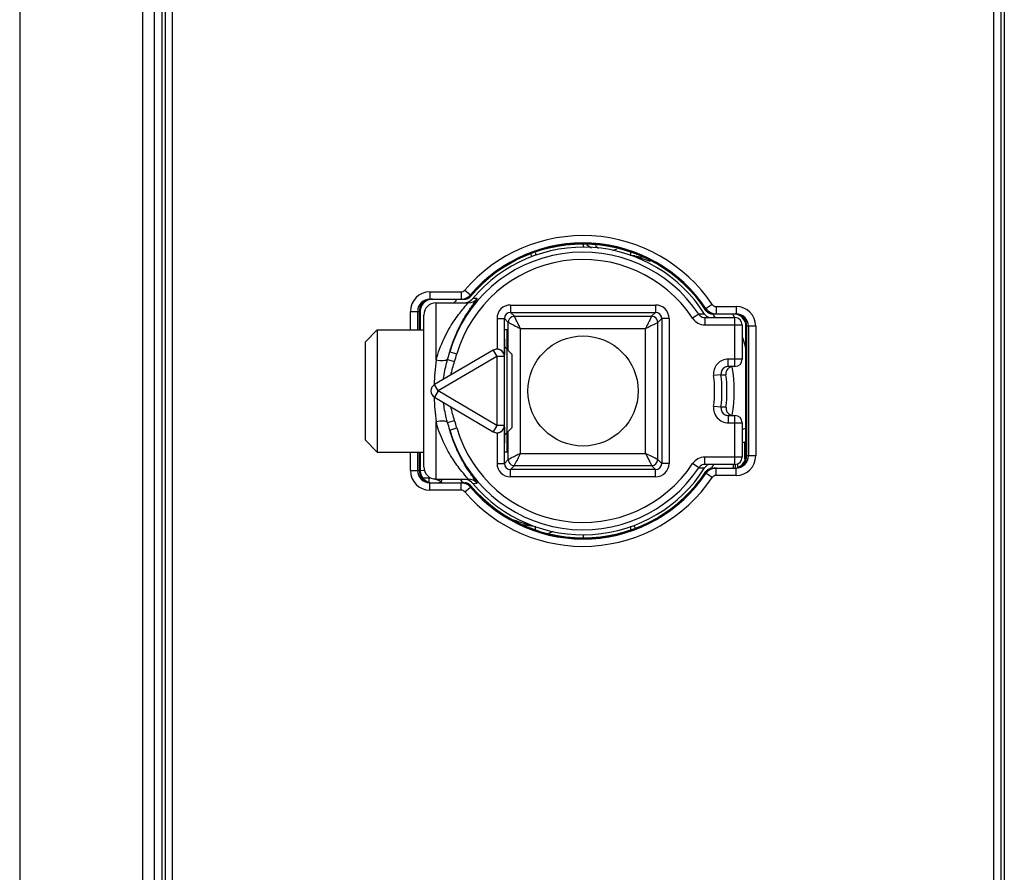
# Model space of a CAD drawing. Units: millimetres. Extents: x 16 to 639, y 16 to 539.
# Drawn here: x 261 to 301, y 257 to 291 of the extents above; entities that cross this region are included whole.
import ezdxf

# ---------------------------------------------------------------- set-up
doc = ezdxf.new("R2010")
doc.units = ezdxf.units.MM
doc.header["$LTSCALE"] = 35.851852
doc.layers.get('0').update_dxf_attribs({"linetype": 'CONTINUOUS'})
for name, color, linetype in [('02___PRT_ALL_AXES', 7, 'CONTINUOUS'), ('ALL_FEATURES', 7, 'CONTINUOUS'), ('EDGE_FEAT', 7, 'CONTINUOUS')]:
    doc.layers.add(name, color=color, linetype=linetype)

msp = doc.modelspace()

# ---------------------------------------------------------------- linework, layer by layer
at = {"color": 7, "linetype": 'Continuous'}
for p, q in [((285.32, 282.007), (285.481, 282.082)), ((286.041, 281.929), (286.041, 281.795)), ((286.223, 281.785), (286.111, 281.791)), ((281.005, 273.771), (281.005, 278.771)), ((290.755, 278.699), (290.755, 278.921)), ((290.755, 273.843), (290.755, 278.699)), ((290.755, 273.768), (290.755, 273.843)), ((290.755, 273.694), (290.755, 273.768)), ((290.755, 273.621), (290.755, 273.694)), ((281.988, 270.757), (282.1, 270.751)), ((282.169, 270.624), (282.169, 270.748)), ((282.89, 270.536), (282.7, 270.447))]:
    msp.add_line(p, q, dxfattribs=at)
at = {"color": 2, "linetype": 'Continuous'}
for p, q in [((281.005, 278.771), (280.894, 278.771)), ((281.005, 273.771), (280.894, 273.771))]:
    msp.add_line(p, q, dxfattribs=at)
at = {"color": 7, "linetype": 'Continuous'}
msp.add_circle((284.105, 276.271), 2.25, dxfattribs=at)
for centre, radius, start, end in [((277.959, 279.521), 0.501, 113.8594, 135.6297), ((277.957, 279.525), 0.496, 90.2356, 113.8498), ((359.314, 279.01), 81.858, 179.64234, 179.8171), ((277.961, 279.518), 0.504, 157.8802, 179.6064), ((290.255, 278.921), 0.5, 64.7253, 81.5745), ((432.288, 278.761), 154.833, 179.81119, 179.99632), ((290.255, 278.921), 0.5, 21.7078, 64.6792), ((432.288, 273.781), 154.832, 180.00368, 180.18881), ((290.255, 273.621), 0.5, 295.3208, 338.2896), ((367.677, 273.572), 90.221, 180.191, 180.34956), ((277.96, 273.025), 0.503, 180.3761, 191.2246), ((284.105, 276.271), 6.125, 329.1202, 330.5782), ((290.255, 273.621), 0.5, 286.8503, 295.2747), ((277.963, 273.025), 0.505, 191.2379, 202.3878), ((277.959, 273.021), 0.5, 224.8849, 258.1822)]:
    msp.add_arc(centre, radius, start, end, dxfattribs=at)
for start_param, end_param in [(0, 0.7854), (-3.926992, -3.141593)]:
    msp.add_ellipse((280.907, 276.271), major_axis=(0, 2.1), ratio=0.003491, start_param=start_param, end_param=end_param, dxfattribs=at)
for points in [[(277.601, 279.871), (277.556, 279.824), (277.519, 279.768), (277.494, 279.708)], [(290.755, 278.921), (290.755, 278.984), (290.743, 279.048), (290.72, 279.106)], [(290.72, 273.436), (290.743, 273.495), (290.755, 273.559), (290.755, 273.621)], [(277.495, 272.833), (277.52, 272.772), (277.558, 272.715), (277.605, 272.668)]]:
    msp.add_open_spline(points, degree=3, dxfattribs=at)
at = {"layer": '02___PRT_ALL_AXES', "color": 7, "linetype": 'Continuous'}
for p, q in [((275.705, 278.771), (277.605, 278.771)), ((275.705, 273.771), (277.605, 273.771))]:
    msp.add_line(p, q, dxfattribs=at)
at = {"layer": 'ALL_FEATURES', "color": 7, "linetype": 'Continuous'}
for p, q in [((275.205, 278.271), (275.705, 278.771)), ((275.705, 278.771), (275.705, 273.771)), ((275.205, 278.271), (275.205, 274.271)), ((281.205, 277.771), (280.907, 278.07)), ((281.205, 277.771), (281.205, 274.771)), ((281.205, 274.771), (280.907, 274.473)), ((275.205, 274.271), (275.705, 273.771))]:
    msp.add_line(p, q, dxfattribs=at)
at = {"layer": 'EDGE_FEAT', "color": 7, "linetype": 'Continuous'}
for p, q in [((266.605, 226.771), (266.605, 325.771)), ((266.905, 320.903), (266.905, 231.64)), ((301.305, 320.903), (301.305, 231.64)), ((266.118, 317.157), (266.118, 235.386)), ((261.105, 312.516), (261.105, 240.027)), ((267.34, 246.581), (267.34, 305.962)), ((300.871, 246.581), (300.871, 305.962)), ((267.04, 305.702), (267.04, 246.841)), ((301.171, 246.841), (301.171, 305.702)), ((284.105, 282.249), (284.105, 282.144)), ((284.254, 282.241), (284.454, 282.115)), ((284.606, 282.22), (284.738, 282.089)), ((282.018, 281.763), (281.985, 281.85)), ((282.163, 281.916), (282.169, 281.805)), ((277.855, 280.321), (277.855, 280.021)), ((277.855, 280.321), (279.125, 280.321)), ((279.125, 280.321), (279.125, 280.021)), ((279.277, 280.392), (279.505, 280.197)), ((279.505, 280.197), (279.509, 280.197)), ((279.509, 280.197), (279.543, 280.195)), ((277.855, 280.021), (279.28, 280.021)), ((278.105, 277.528), (278.105, 279.871)), ((278.105, 279.871), (279.407, 279.871)), ((279.497, 280.155), (279.509, 280.128)), ((279.784, 280.043), (279.607, 280.05)), ((289.375, 279.81), (289.126, 279.643)), ((277.055, 278.771), (277.055, 279.521)), ((277.055, 279.521), (277.457, 279.521)), ((277.355, 278.771), (277.355, 279.521)), ((277.426, 278.771), (277.426, 279.521)), ((281.144, 279.783), (281.144, 279.483)), ((281.144, 279.783), (287.067, 279.783)), ((281.304, 279.323), (281.144, 279.483)), ((281.144, 279.483), (287.067, 279.483)), ((287.067, 279.483), (286.907, 279.323)), ((287.067, 279.783), (287.067, 279.483)), ((288.831, 279.406), (288.581, 279.24)), ((289.071, 279.411), (288.831, 279.406)), ((289.091, 279.641), (289.107, 279.642)), ((289.107, 279.642), (289.126, 279.643)), ((289.126, 279.557), (289.136, 279.576)), ((289.377, 279.421), (290.355, 279.421)), ((289.541, 279.721), (289.541, 279.421)), ((289.541, 279.721), (290.355, 279.721)), ((290.355, 279.721), (290.355, 279.421)), ((277.605, 273.171), (277.605, 279.371)), ((280.594, 279.233), (280.594, 277.981)), ((280.594, 279.233), (280.894, 279.233)), ((280.894, 277.681), (280.894, 279.233)), ((281.054, 279.073), (280.894, 279.233)), ((281.054, 277.923), (281.054, 279.073)), ((281.304, 279.323), (286.907, 279.323)), ((287.317, 279.233), (287.157, 279.073)), ((287.157, 273.47), (287.157, 279.073)), ((287.317, 279.233), (287.317, 273.31)), ((287.617, 279.233), (287.317, 279.233)), ((287.617, 279.233), (287.617, 273.31)), ((289.081, 279.271), (289.081, 278.971)), ((289.081, 279.271), (290.305, 279.271)), ((290.305, 277.271), (290.305, 279.271)), ((281.554, 273.72), (281.554, 278.823)), ((281.554, 278.823), (286.657, 278.823)), ((286.657, 273.72), (286.657, 278.823)), ((289.081, 278.971), (290.605, 278.971)), ((290.605, 278.971), (290.605, 277.571)), ((291.155, 278.921), (290.755, 278.921)), ((290.785, 278.921), (290.785, 273.621)), ((290.855, 278.921), (290.855, 273.621)), ((291.155, 278.921), (291.155, 273.621)), ((280.44, 277.939), (278.045, 276.53)), ((278.664, 277.867), (278.952, 277.783)), ((280.44, 277.939), (280.592, 277.68)), ((280.592, 277.68), (278.197, 276.271)), ((278.576, 277.56), (278.859, 277.475)), ((280.592, 277.68), (280.592, 274.862)), ((280.892, 277.68), (280.592, 277.68)), ((280.892, 277.68), (280.892, 274.862)), ((290.035, 277.271), (290.035, 277.571)), ((290.605, 277.571), (290.035, 277.571)), ((290.305, 277.271), (290.035, 277.271)), ((289.737, 276.936), (289.439, 276.901)), ((289.737, 276.936), (289.942, 276.937)), ((278.026, 276.518), (278.027, 276.531)), ((278.197, 276.271), (278.045, 276.53)), ((278.197, 276.271), (278.045, 276.013)), ((280.592, 274.862), (278.197, 276.271)), ((278.027, 276.012), (278.026, 276.025)), ((278.045, 276.013), (280.44, 274.604)), ((289.737, 275.607), (289.439, 275.642)), ((289.942, 275.605), (289.737, 275.607)), ((278.105, 272.671), (278.105, 275.015)), ((278.576, 274.982), (278.859, 275.068)), ((290.035, 275.271), (290.035, 274.971)), ((290.035, 275.271), (290.305, 275.271)), ((290.035, 274.971), (290.605, 274.971)), ((290.305, 273.271), (290.305, 275.271)), ((290.605, 274.971), (290.605, 273.571)), ((278.664, 274.675), (278.952, 274.76)), ((280.592, 274.862), (280.44, 274.604)), ((280.892, 274.862), (280.592, 274.862)), ((280.894, 273.31), (280.894, 274.861)), ((281.054, 273.47), (281.054, 274.62)), ((290.755, 274.755), (290.605, 274.685)), ((280.594, 274.562), (280.594, 273.31)), ((290.755, 274.203), (290.605, 274.133)), ((290.698, 274.176), (290.701, 273.841)), ((277.055, 273.021), (277.055, 273.771)), ((277.355, 273.021), (277.355, 273.771)), ((277.426, 273.021), (277.426, 273.771)), ((290.701, 273.841), (290.703, 273.62)), ((280.894, 273.31), (281.054, 273.47)), ((281.554, 273.72), (286.657, 273.72)), ((287.317, 273.31), (287.157, 273.47)), ((289.081, 273.271), (289.081, 273.571)), ((290.605, 273.571), (289.081, 273.571)), ((290.703, 273.62), (290.703, 273.553)), ((290.703, 273.553), (290.705, 273.412)), ((291.155, 273.621), (290.755, 273.621)), ((277.055, 273.021), (277.457, 273.021)), ((277.457, 273.03), (277.628, 273.027)), ((280.594, 273.31), (280.894, 273.31)), ((281.144, 273.06), (281.304, 273.22)), ((281.144, 272.76), (281.144, 273.06)), ((287.067, 273.06), (281.144, 273.06)), ((281.304, 273.22), (286.907, 273.22)), ((287.067, 273.06), (286.907, 273.22)), ((287.067, 272.76), (287.067, 273.06)), ((287.617, 273.31), (287.317, 273.31)), ((288.831, 273.137), (288.581, 273.303)), ((288.831, 273.137), (289.071, 273.132)), ((290.305, 273.271), (289.081, 273.271)), ((289.142, 272.957), (289.126, 272.986)), ((289.377, 273.121), (290.355, 273.121)), ((289.541, 272.821), (289.541, 273.121)), ((290.23, 273.271), (290.23, 273.121)), ((290.312, 273.272), (290.316, 273.123)), ((290.355, 272.821), (290.355, 273.121)), ((290.406, 273.289), (290.407, 273.167)), ((290.407, 273.169), (290.407, 273.143)), ((277.556, 272.728), (277.837, 272.723)), ((278.307, 272.577), (278.032, 272.677)), ((278.105, 272.671), (279.407, 272.671)), ((278.307, 272.577), (278.221, 272.521)), ((278.342, 272.671), (278.307, 272.577)), ((287.067, 272.76), (281.144, 272.76)), ((289.126, 272.9), (289.091, 272.901)), ((289.375, 272.733), (289.126, 272.9)), ((290.355, 272.821), (289.541, 272.821)), ((277.855, 272.221), (277.855, 272.521)), ((277.855, 272.521), (279.28, 272.521)), ((279.125, 272.221), (277.855, 272.221)), ((279.125, 272.221), (279.125, 272.521)), ((279.277, 272.151), (279.505, 272.346)), ((279.509, 272.414), (279.5, 272.395)), ((279.543, 272.347), (279.505, 272.346)), ((279.607, 272.493), (279.784, 272.5)), ((284.105, 270.399), (284.105, 270.293))]:
    msp.add_line(p, q, dxfattribs=at)
for centre, radius, start, end in [((284.105, 276.271), 6.347, 33.8827, 139.5234), ((284.105, 276.271), 6.047, 33.8827, 139.5234), ((284.105, 276.271), 6, 33.2036, 139.995), ((284.105, 276.271), 6.017, 34.0586, 139.2997), ((284.105, 276.271), 5.671, 33.5528, 163.6527), ((284.105, 276.271), 5.875, 32.3044, 139.9733), ((284.105, 276.271), 5.371, 33.5528, 163.6527), ((283.54, 271.568), 10.535, 71.626, 75.404), ((277.855, 279.521), 0.8, 90, 180), ((279.125, 280.521), 0.2, 269.9987, 319.5206), ((279.124, 280.523), 0.502, 305.8216, 319.5083), ((279.168, 280.518), 0.495, 316.9887, 319.2976), ((277.855, 279.521), 0.5, 90, 180), ((277.955, 279.521), 0.53, 112.4999, 180), ((278.105, 279.371), 0.5, 90, 180), ((284.105, 276.271), 6.375, 144.0735, 145.5334), ((279.164, 280.525), 0.503, 270.0526, 286.374), ((279.223, 280.375), 0.504, 270.0745, 289.749), ((279.279, 280.323), 0.302, 270.0544, 286.6012), ((279.164, 280.523), 0.501, 286.4468, 302.8153), ((279.266, 280.352), 0.301, 278.8522, 286.6443), ((279.279, 280.322), 0.301, 286.6789, 303.3748), ((279.125, 280.521), 0.5, 300.4101, 305.7954), ((279.407, 280.371), 0.5, 269.9976, 318.9097), ((279.162, 280.524), 0.503, 302.8803, 313.7843), ((279.278, 280.323), 0.302, 303.4519, 319.9411), ((279.164, 280.522), 0.5, 313.7845, 316.9877), ((289.541, 279.921), 0.2, 213.8854, 270.002), ((281.144, 279.233), 0.55, 90.0012, 179.9992), ((281.144, 279.233), 0.25, 90.0028, 179.9972), ((287.067, 279.233), 0.55, 0.0021, 89.9979), ((287.067, 279.233), 0.25, 0.0042, 89.9958), ((289.505, 279.922), 0.5, 214.0888, 223.3749), ((289.541, 279.922), 0.5, 213.8783, 218.7081), ((289.376, 279.721), 0.3, 213.2307, 221.9368), ((289.507, 279.924), 0.503, 223.3553, 231.7367), ((289.541, 279.921), 0.5, 218.7073, 220.9187), ((289.379, 279.723), 0.303, 221.9225, 226.7016), ((289.542, 279.923), 0.502, 220.9473, 235.1045), ((289.377, 279.721), 0.3, 226.6975, 232.019), ((289.376, 279.721), 0.299, 232.0454, 251.0789), ((289.503, 279.919), 0.497, 231.7548, 236.1424), ((289.505, 279.922), 0.501, 236.1688, 251.3081), ((289.542, 279.924), 0.503, 235.1727, 251.4056), ((289.377, 279.724), 0.302, 251.1405, 269.9203), ((289.392, 279.751), 0.299, 251.0656, 254.63), ((289.393, 279.754), 0.303, 254.6353, 263.7508), ((289.505, 279.922), 0.5, 251.3544, 255.8996), ((289.393, 279.752), 0.3, 263.7549, 266.4995), ((289.541, 279.925), 0.503, 251.5071, 269.9401), ((289.506, 279.926), 0.505, 255.8989, 263.0665), ((284.105, 276.271), 6.175, 29.1467, 30.8611), ((289.505, 279.924), 0.502, 263.0686, 265.2853), ((289.505, 279.918), 0.496, 265.2794, 269.991), ((284.105, 276.271), 6.875, 25.8815, 27.0976), ((290.355, 278.921), 0.8, 0, 90), ((290.355, 278.921), 0.5, 0, 90), ((290.255, 278.921), 0.53, 0, 67.5), ((281.304, 279.073), 0.25, 115.1842, 179.9937), ((286.907, 279.073), 0.25, 0.0062, 64.5707), ((289.081, 279.572), 0.6, 213.555, 270.0019), ((289.325, 279.572), 0.301, 231.5333, 250.6992), ((290.305, 278.971), 0.3, 0, 90), ((284.105, 276.271), 6.875, 14.0992, 18.7027), ((280.592, 277.68), 0.3, 0.0078, 120.4577), ((280.593, 277.679), 0.301, 50.2279, 89.7815), ((280.594, 277.68), 0.3, 45.9909, 50.2364), ((280.593, 277.68), 0.301, 26.3128, 46.0106), ((280.595, 277.681), 0.299, 23.2855, 26.2915), ((280.594, 277.68), 0.3, 0.23, 23.2954), ((287.611, 276.277), 9.587, 172.503, 178.4854), ((290.035, 276.971), 0.6, 89.9951, 186.7272), ((290.305, 277.571), 0.3, 270, 360), ((290.035, 276.971), 0.3, 115.2214, 186.7263), ((290.24, 276.971), 0.3, 138.7221, 186.509), ((290.242, 276.97), 0.302, 123.9451, 138.6751), ((290.24, 276.973), 0.299, 114.3453, 123.9415), ((284.105, 276.271), 6.175, 350.7715, 9.2287), ((284.105, 276.271), 5.371, 353.2671, 6.7329), ((284.105, 276.271), 5.671, 353.2671, 6.7329), ((284.105, 276.271), 5.875, 353.4909, 6.5091), ((278.197, 276.271), 0.3, 120.4655, 239.5345), ((287.555, 276.261), 9.532, 181.4975, 187.5144), ((290.035, 275.571), 0.6, 173.2721, 270.0054), ((290.035, 275.571), 0.3, 173.2724, 244.786), ((290.241, 275.571), 0.3, 173.5002, 245.8428), ((290.305, 274.971), 0.3, 0, 90), ((284.105, 276.271), 5.671, 196.3473, 326.4472), ((284.105, 276.271), 5.371, 196.3473, 326.4472), ((280.592, 274.862), 0.3, 239.5423, 359.9922), ((280.593, 274.863), 0.301, 270.2185, 309.7794), ((280.594, 274.862), 0.3, 309.771, 314.0201), ((280.593, 274.863), 0.301, 314.0002, 333.694), ((280.595, 274.862), 0.299, 333.7152, 336.7187), ((280.594, 274.863), 0.3, 336.7087, 359.77), ((281.304, 273.47), 0.25, 205.5897, 269.9939), ((286.907, 273.47), 0.25, 270.0008, 359.9992), ((289.081, 272.971), 0.6, 89.9979, 146.4445), ((290.305, 273.571), 0.3, 270, 360), ((290.355, 273.621), 0.8, 270, 360), ((290.355, 273.621), 0.5, 270, 360), ((290.255, 273.621), 0.53, 292.4999, 360), ((277.855, 273.021), 0.8, 180, 270), ((277.855, 273.021), 0.5, 180, 270), ((277.955, 273.021), 0.53, 180, 247.5), ((278.105, 273.171), 0.5, 180, 270), ((284.105, 276.271), 6, 220.005, 326.7964), ((284.105, 276.271), 5.875, 220.0267, 327.6956), ((281.144, 273.31), 0.55, 180.0021, 269.9979), ((281.144, 273.31), 0.25, 180.0042, 269.9958), ((287.067, 273.31), 0.55, 270.0021, 359.9979), ((287.067, 273.31), 0.25, 270.0042, 359.9958), ((289.508, 272.618), 0.505, 128.2776, 142.8745), ((289.378, 272.82), 0.302, 133.2898, 146.7429), ((289.542, 272.621), 0.501, 136.1206, 146.1127), ((289.325, 272.97), 0.301, 109.3008, 128.4667), ((289.542, 272.619), 0.503, 118.7678, 136.0608), ((289.506, 272.62), 0.502, 108.7214, 128.1744), ((289.377, 272.819), 0.302, 90.0797, 108.8595), ((289.392, 272.792), 0.299, 105.37, 108.9344), ((289.393, 272.789), 0.303, 96.9104, 105.3653), ((289.506, 272.617), 0.504, 95.0838, 108.6153), ((289.505, 272.622), 0.499, 92.3322, 95.0752), ((289.541, 272.621), 0.501, 90.0053, 98.2747), ((289.505, 272.628), 0.494, 90.0023, 92.3319), ((278.307, 272.577), 0.5, 160, 183.6711), ((284.105, 276.271), 6.875, 212.5069, 213.0882), ((284.105, 276.271), 6.175, 215.6719, 217.467), ((284.105, 276.271), 6.347, 220.4766, 326.1173), ((279.407, 272.172), 0.5, 41.0903, 90.0024), ((284.105, 276.271), 6.047, 220.4766, 326.1173), ((284.105, 276.271), 6.017, 220.7003, 325.9414), ((289.5, 272.624), 0.494, 142.9005, 145.9374), ((289.541, 272.621), 0.2, 89.998, 146.1146), ((279.125, 272.021), 0.2, 40.4794, 90.0013), ((279.164, 272.018), 0.503, 73.626, 89.9474), ((279.28, 272.223), 0.299, 85.1849, 89.9919), ((279.279, 272.219), 0.302, 79.2107, 85.1867), ((279.164, 272.02), 0.501, 57.1847, 73.5532), ((279.265, 272.19), 0.302, 73.3581, 81.9711), ((279.279, 272.22), 0.301, 61.6766, 79.1653), ((279.124, 272.02), 0.502, 40.4968, 55.0281), ((279.28, 272.223), 0.299, 57.0362, 61.6202), ((279.162, 272.019), 0.503, 46.2157, 57.1197), ((279.279, 272.22), 0.301, 49.0239, 57.0176), ((279.279, 272.221), 0.3, 40.0306, 49.0414), ((279.166, 272.022), 0.498, 40.7108, 46.2206), ((284.701, 281.08), 10.644, 251.1983, 255.3866), ((292.106, 270.823), 6.067, 181.462, 181.9327), ((292.346, 272.86), 6.497, 199.3504, 199.7083)]:
    msp.add_arc(centre, radius, start, end, dxfattribs=at)
for centre, major_axis, start_param, end_param in [((280.593, 277.681), (0.259, 0.152), 1.035585, 1.570796), ((280.593, 274.862), (0.259, -0.152), -1.570796, -1.035585)]:
    msp.add_ellipse(centre, major_axis=major_axis, ratio=0.999992, start_param=start_param, end_param=end_param, dxfattribs=at)
for points in [[(286.223, 281.785), (286.325, 281.78), (286.426, 281.763), (286.525, 281.74)], [(279.125, 280.021), (279.212, 280.021), (279.303, 280.046), (279.378, 280.09)], [(279.393, 279.901), (279.475, 279.93), (279.551, 279.983), (279.607, 280.05)], [(288.831, 279.406), (288.865, 279.355), (288.917, 279.313), (288.974, 279.291)], [(289.071, 279.411), (289.089, 279.383), (289.112, 279.357), (289.138, 279.337)], [(289.177, 279.543), (289.209, 279.509), (289.251, 279.483), (289.295, 279.467)], [(281.304, 279.323), (281.267, 279.323), (281.23, 279.315), (281.197, 279.299)], [(287.014, 279.299), (286.981, 279.315), (286.944, 279.323), (286.907, 279.323)], [(288.974, 279.291), (289.008, 279.278), (289.045, 279.271), (289.081, 279.271)], [(278.576, 277.56), (278.605, 277.663), (278.634, 277.765), (278.664, 277.867)], [(278.859, 277.475), (278.89, 277.578), (278.921, 277.68), (278.952, 277.783)], [(278.712, 276.923), (278.751, 277.109), (278.804, 277.293), (278.859, 277.475)], [(290.035, 277.271), (289.991, 277.271), (289.946, 277.261), (289.907, 277.243)], [(290.241, 277.271), (290.198, 277.271), (290.155, 277.262), (290.117, 277.245)], [(278.859, 275.068), (278.804, 275.25), (278.751, 275.434), (278.712, 275.62)], [(278.664, 274.675), (278.634, 274.777), (278.605, 274.88), (278.576, 274.982)], [(278.952, 274.76), (278.921, 274.863), (278.89, 274.965), (278.859, 275.068)], [(289.907, 275.3), (289.947, 275.281), (289.991, 275.271), (290.035, 275.271)], [(290.118, 275.298), (290.156, 275.281), (290.199, 275.271), (290.241, 275.271)], [(281.054, 273.47), (281.054, 273.433), (281.062, 273.395), (281.078, 273.362)], [(288.974, 273.251), (288.917, 273.23), (288.865, 273.188), (288.831, 273.137)], [(289.081, 273.271), (289.045, 273.271), (289.008, 273.265), (288.974, 273.251)], [(289.138, 273.206), (289.112, 273.185), (289.089, 273.16), (289.071, 273.132)], [(289.171, 273.04), (289.202, 273.069), (289.239, 273.091), (289.279, 273.105)], [(289.177, 273), (289.209, 273.034), (289.251, 273.06), (289.295, 273.075)], [(289.469, 273.116), (289.41, 273.108), (289.352, 273.088), (289.3, 273.06)], [(279.607, 272.493), (279.545, 272.566), (279.458, 272.623), (279.367, 272.65)], [(279.411, 272.431), (279.329, 272.489), (279.225, 272.521), (279.125, 272.521)], [(281.988, 270.757), (281.881, 270.763), (281.775, 270.782), (281.672, 270.806)]]:
    msp.add_open_spline(points, degree=3, dxfattribs=at)
for points, knots in [([(278.105, 277.528), (278.186, 277.833), (278.345, 278.265), (278.617, 278.784), (278.82, 279.109), (279.014, 279.381), (279.184, 279.595), (279.311, 279.747), (279.38, 279.826), (279.401, 279.857)], [0, 0, 0, 0, 0.352104, 0.510061, 0.653274, 0.778939, 0.882797, 0.958818, 1, 1, 1, 1]), ([(278.664, 277.867), (278.71, 278.03), (278.812, 278.337), (278.993, 278.763), (279.183, 279.132), (279.344, 279.4), (279.465, 279.584), (279.545, 279.701), (279.616, 279.801), (279.677, 279.885), (279.724, 279.948), (279.762, 280.001), (279.775, 280.019), (279.787, 280.042), (279.784, 280.043)], [0, 0, 0, 0, 0.205865, 0.39434, 0.563393, 0.710603, 0.775018, 0.832612, 0.882773, 0.924832, 0.958104, 0.981958, 0.995914, 1, 1, 1, 1]), ([(279.401, 279.857), (279.403, 279.859), (279.405, 279.862), (279.41, 279.871), (279.407, 279.871)], [0, 0, 0, 0, 0.475681, 1, 1, 1, 1]), ([(281.054, 279.073), (281.068, 279.066), (281.146, 279.027), (281.312, 278.943), (281.465, 278.869), (281.554, 278.823)], [0, 0, 0, 0, 0.085352, 0.466493, 1, 1, 1, 1]), ([(281.554, 278.823), (281.538, 278.854), (281.507, 278.914), (281.463, 279.004), (281.422, 279.087), (281.384, 279.162), (281.356, 279.218), (281.337, 279.256), (281.326, 279.279), (281.316, 279.297), (281.31, 279.311), (281.305, 279.318), (281.305, 279.323), (281.304, 279.323)], [0, 0, 0, 0, 0.184642, 0.364493, 0.533492, 0.685846, 0.815185, 0.869053, 0.914634, 0.951158, 0.977893, 0.994318, 1, 1, 1, 1]), ([(286.907, 279.323), (286.906, 279.323), (286.905, 279.318), (286.9, 279.311), (286.894, 279.297), (286.885, 279.279), (286.874, 279.256), (286.854, 279.218), (286.827, 279.162), (286.789, 279.087), (286.747, 279.004), (286.703, 278.914), (286.673, 278.854), (286.657, 278.823)], [0, 0, 0, 0, 0.005686, 0.022128, 0.048872, 0.085388, 0.130951, 0.184806, 0.314151, 0.466514, 0.635508, 0.815358, 1, 1, 1, 1]), ([(286.657, 278.823), (286.717, 278.854), (286.885, 278.936), (287.051, 279.02), (287.157, 279.073)], [0, 0, 0, 0, 0.364499, 1, 1, 1, 1]), ([(278.576, 277.56), (278.559, 277.542), (278.5, 277.514), (278.34, 277.493), (278.202, 277.508), (278.105, 277.528)], [0, 0, 0, 0, 0.15774, 0.385915, 1, 1, 1, 1]), ([(278.408, 276.743), (278.416, 276.813), (278.456, 277.088), (278.521, 277.359), (278.576, 277.56)], [0, 0, 0, 0, 0.250802, 1, 1, 1, 1]), ([(278.576, 274.982), (278.558, 275.049), (278.487, 275.318), (278.432, 275.592), (278.408, 275.799)], [0, 0, 0, 0, 0.249271, 1, 1, 1, 1]), ([(278.576, 274.982), (278.559, 275.001), (278.5, 275.028), (278.34, 275.05), (278.202, 275.034), (278.105, 275.015)], [0, 0, 0, 0, 0.157741, 0.385917, 1, 1, 1, 1]), ([(279.346, 272.755), (279.261, 272.856), (279.045, 273.113), (278.708, 273.589), (278.358, 274.236), (278.178, 274.74), (278.105, 275.015)], [0, 0, 0, 0, 0.15325, 0.385952, 0.672638, 1, 1, 1, 1]), ([(279.784, 272.5), (279.787, 272.5), (279.775, 272.523), (279.762, 272.542), (279.724, 272.595), (279.677, 272.658), (279.616, 272.742), (279.545, 272.842), (279.465, 272.958), (279.343, 273.143), (279.183, 273.411), (278.993, 273.78), (278.812, 274.205), (278.71, 274.513), (278.664, 274.675)], [0, 0, 0, 0, 0.004098, 0.01805, 0.041927, 0.075214, 0.117283, 0.167466, 0.225084, 0.289512, 0.436769, 0.605826, 0.794262, 1, 1, 1, 1]), ([(281.554, 273.72), (281.523, 273.704), (281.462, 273.673), (281.373, 273.63), (281.29, 273.588), (281.214, 273.55), (281.158, 273.522), (281.12, 273.503), (281.098, 273.492), (281.08, 273.482), (281.066, 273.476), (281.059, 273.471), (281.054, 273.471), (281.054, 273.47)], [0, 0, 0, 0, 0.184642, 0.364492, 0.533486, 0.685849, 0.815194, 0.869049, 0.914612, 0.951128, 0.977872, 0.994314, 1, 1, 1, 1]), ([(281.304, 273.22), (281.311, 273.234), (281.394, 273.4), (281.476, 273.568), (281.554, 273.72)], [0, 0, 0, 0, 0.085357, 1, 1, 1, 1]), ([(287.157, 273.47), (287.143, 273.477), (286.976, 273.56), (286.809, 273.643), (286.657, 273.72)], [0, 0, 0, 0, 0.08528, 1, 1, 1, 1]), ([(286.657, 273.72), (286.688, 273.659), (286.745, 273.545), (286.82, 273.392), (286.874, 273.287), (286.899, 273.234), (286.907, 273.22)], [0, 0, 0, 0, 0.36461, 0.686018, 0.91472, 1, 1, 1, 1]), ([(279.407, 272.671), (279.409, 272.671), (279.407, 272.679), (279.403, 272.684), (279.392, 272.699), (279.373, 272.722), (279.356, 272.743), (279.346, 272.755)], [0, 0, 0, 0, 0.050823, 0.124599, 0.232533, 0.550133, 1, 1, 1, 1]), ([(286.04, 270.743), (286.04, 270.74), (286.04, 270.715), (286.04, 270.69), (286.041, 270.668)], [0, 0, 0, 0, 0.137505, 1, 1, 1, 1]), ([(286.216, 270.707), (286.212, 270.717), (286.206, 270.735), (286.199, 270.756), (286.195, 270.768), (286.194, 270.774), (286.193, 270.777), (286.192, 270.78), (286.193, 270.78)], [0, 0, 0, 0, 0.429723, 0.743085, 0.853976, 0.933791, 0.982305, 1, 1, 1, 1])]:
    msp.add_open_spline(points, degree=3, knots=knots, dxfattribs=at)

doc.saveas('drawing.dxf')
